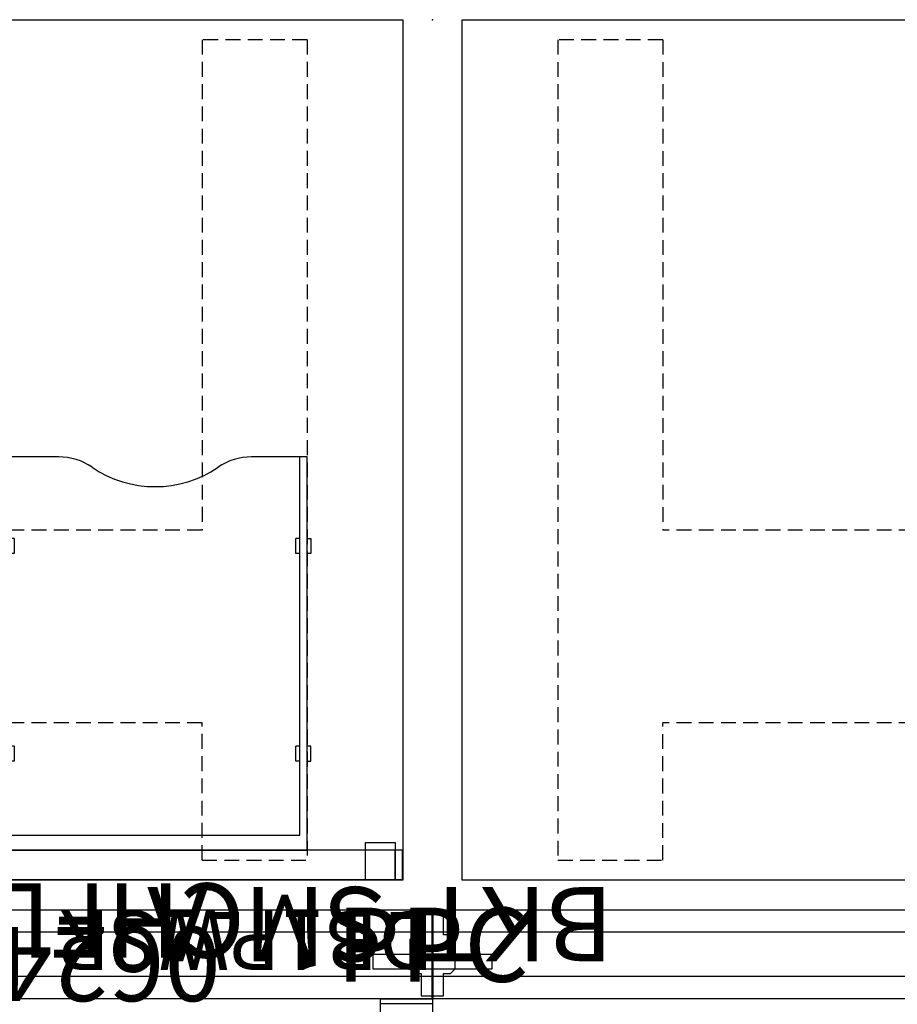
# Model space of a CAD drawing. Units: inches. Extents: x 369 to 590, y 55 to 229.
# Drawn here: x 487 to 516, y 170 to 203 of the extents above; entities that cross this region are included whole.
import ezdxf
from ezdxf.enums import TextEntityAlignment as Align

# ---------------------------------------------------------------- set-up
doc = ezdxf.new("R2010")
doc.units = ezdxf.units.IN
doc.header["$MEASUREMENT"] = 0
doc.linetypes.add('DASHED', pattern=[0.75, 0.5, -0.25])
for name, color, linetype in [('A-FURN', 7, 'Continuous'), ('AFUFU-2D-AC', 7, 'Continuous'), ('AFUFU-2D-AC-TX', 7, 'Continuous'), ('AFUFU-2D-TB-BS', 2, 'Continuous'), ('AFUFU-2D-TB-BS-TX', 2, 'Continuous'), ('AFUFU-2D-TP', 1, 'Continuous'), ('AFUFU-2D-TP-TX', 1, 'Continuous'), ('AFUFU-2D-WS', 1, 'Continuous'), ('AFUFU-2D-WS-SU', 1, 'Continuous'), ('AFUFU-2D-WS-SU-TX', 1, 'DASHED'), ('AFUFU-2D-WS-TX', 1, 'Continuous'), ('AFUPA-2D-36', 3, 'Continuous'), ('AFUPA-2D-36-T', 7, 'Continuous'), ('AFUPA-2D-36-TX', 3, 'Continuous'), ('AFUPA-2D-IN', 3, 'Continuous'), ('AFUPA-2D-IN-TX', 3, 'Continuous'), ('AFUPA-2D-PC', 3, 'Continuous'), ('AFUPA-2D-PC-TC', 3, 'Continuous'), ('AFUPA-2D-PC-TC-TX', 3, 'Continuous'), ('AFUPA-2D-PC-TX', 3, 'Continuous')]:
    doc.layers.add(name, color=color, linetype=linetype)
doc.styles.get("Standard").update_dxf_attribs({"font": 'arial.ttf'})

# ---------------------------------------------------------------- blocks, each defined once
blk = doc.blocks.new('PPWG')
at = {"layer": 'AFUPA-2D-36'}
for p, q in [((0, 3), (60, 3)), ((0, 0), (0, 3)), ((60, 3), (60, 0)), ((60, 2.25), (0, 2.25)), ((60, 0.75), (0, 0.75)), ((60, 0), (0, 0))]:
    blk.add_line(p, q, dxfattribs=at)
for p in [(0, 3), (60, 3), (0, 0), (60, 0)]:
    blk.add_point(p, dxfattribs=at)
blk = doc.blocks.new('DP8VMMRRWH60_PLANVIEW_DP8VMMRRWH60_____KNOCKOUT_____YES_____TOPCAP_____3')
at = {"layer": 'A-FURN'}
blk.add_blockref('PPWG', (0, 0), dxfattribs=at)
blk.add_blockref('PPWG', (0, 0), dxfattribs=at)
blk = doc.blocks.new('P_DP8VMMRRWH60_____XI_____XO_____KNOCKOUT_____YES_____TOPCAP_____3')
at = {"layer": 'A-FURN'}
blk.add_blockref('DP8VMMRRWH60_PLANVIEW_DP8VMMRRWH60_____KNOCKOUT_____YES_____TOPCAP_____3', (0, 0), dxfattribs=at)
at = {"layer": 'AFUPA-2D-36-T', "flags": 1}
for tag in ['CAPPN', 'CAPMG', 'CAPMC', 'CAPQT', 'CAPDH']:
    blk.add_attdef(tag, (0, 0), '', height=0.001, dxfattribs=at)
at = {"layer": 'AFUPA-2D-36-TX'}
blk.add_attdef('CAPTG', text='', height=4, dxfattribs=at).set_placement((30, 7), align=Align.CENTER)
blk = doc.blocks.new('P_DP8PPC_____XD_____EDH')
at = {"layer": 'AFUPA-2D-PC'}
for p, q in [((-2, 1.5), (2, 1.5)), ((-2, 1), (-2, 1.5)), ((2, 1.5), (2, 1)), ((2, 1), (-2, 1))]:
    blk.add_line(p, q, dxfattribs=at)
blk.add_point((0, 0), dxfattribs=at)
at = {"layer": 'AFUPA-2D-PC-TX'}
blk.add_attdef('CAPTG', text='', height=2.5, dxfattribs=at).set_placement((0, 1.5), align=Align.MIDDLE)
at = {"layer": 'AFUPA-2D-PC-TX', "flags": 1}
for tag in ['CAPPN', 'CAPMG', 'CAPMC', 'CAPQT', 'CAPDH', 'CAPGC']:
    blk.add_attdef(tag, (0, 0), '', height=0.001, dxfattribs=at)
blk = doc.blocks.new('P_DP5TCTSP_____XD_____EDH')
at = {"layer": 'AFUPA-2D-PC-TC'}
for p, q in [((-0.019, 2.99), (-0.019, 0.01)), ((0.019, 2.99), (-0.019, 2.99)), ((0.019, 0.01), (0.019, 2.99)), ((-0.019, 2.9), (-0.376, 2.9)), ((-0.376, 2.9), (-0.376, 2.151)), ((0.376, 2.9), (0.019, 2.9)), ((0.376, 2.151), (0.376, 2.9)), ((-0.609, 2.151), (-0.766, 1.994)), ((-0.766, 1.994), (-0.766, 1.006)), ((-0.376, 2.151), (-0.609, 2.151)), ((0.609, 2.151), (0.376, 2.151)), ((0.766, 1.994), (0.609, 2.151)), ((0.766, 1.006), (0.766, 1.994)), ((-0.766, 1.006), (-0.609, 0.849)), ((0.609, 0.849), (0.766, 1.006)), ((-0.609, 0.849), (-0.376, 0.849)), ((-0.376, 0.849), (-0.376, 0.1)), ((0.376, 0.849), (0.609, 0.849)), ((0.376, 0.1), (0.376, 0.849)), ((-0.376, 0.1), (-0.019, 0.1)), ((-0.019, 0.01), (0.019, 0.01)), ((0.019, 0.1), (0.376, 0.1))]:
    blk.add_line(p, q, dxfattribs=at)
blk.add_point((0, 0), dxfattribs=at)
at = {"layer": 'AFUPA-2D-PC-TC-TX', "flags": 1}
for tag in ['CAPPN', 'CAPMG', 'CAPMC', 'CAPQT', 'CAPDH', 'CAPGC']:
    blk.add_attdef(tag, (0, 0), '', height=0.001, dxfattribs=at)
at = {"layer": 'AFUPA-2D-PC-TC-TX'}
blk.add_attdef('CAPTG', text='', height=2.5, dxfattribs=at).set_placement((0, -1.138), align=Align.TOP_CENTER)
blk = doc.blocks.new('P_DP1AU1460VG_____XD_____EDH')
at = {"layer": 'AFUPA-2D-IN'}
for p, q in [((0, 3), (60, 3)), ((60, 3), (60, 0)), ((60, 0), (0, 0))]:
    blk.add_line(p, q, dxfattribs=at)
for p in [(60, 3), (60, 0)]:
    blk.add_point(p, dxfattribs=at)
at = {"layer": 'AFUPA-2D-IN-TX', "flags": 1}
for tag in ['CAPPN', 'CAPMG', 'CAPMC', 'CAPQT', 'CAPDH', 'CAPGC']:
    blk.add_attdef(tag, (0, 0), '', height=0.001, dxfattribs=at)
at = {"layer": 'AFUPA-2D-IN-TX'}
blk.add_attdef('CAPTG', text='', height=2.5, dxfattribs=at).set_placement((30, -0.5), align=Align.TOP_CENTER)
blk = doc.blocks.new('P_D1R6030N_____XD_____EDH')
at = {"layer": 'AFUFU-2D-WS'}
blk.add_point((60, 0), dxfattribs=at)
at = {"layer": 'AFUFU-2D-WS-TX', "flags": 1}
for tag in ['CAPPN', 'CAPMG', 'CAPMC', 'CAPQT', 'CAPDH', 'CAPGC']:
    blk.add_attdef(tag, (0, 0), '', height=0.001, dxfattribs=at)
at = {"layer": 'AFUFU-2D-WS-TX'}
blk.add_attdef('CAPTG', text='', height=2.5, dxfattribs=at).set_placement((30, -27.75), align=Align.MIDDLE)
blk = doc.blocks.new('P_DP1AU1478VG_____XD_____EDH')
at = {"layer": 'AFUPA-2D-IN'}
for p, q in [((0, 3), (78, 3)), ((0, 0), (0, 3)), ((78, 0), (0, 0))]:
    blk.add_line(p, q, dxfattribs=at)
for p in [(0, 3), (0, 0)]:
    blk.add_point(p, dxfattribs=at)
at = {"layer": 'AFUPA-2D-IN-TX', "flags": 1}
for tag in ['CAPPN', 'CAPMG', 'CAPMC', 'CAPQT', 'CAPDH', 'CAPGC']:
    blk.add_attdef(tag, (0, 0), '', height=0.001, dxfattribs=at)
at = {"layer": 'AFUPA-2D-IN-TX'}
blk.add_attdef('CAPTG', text='', height=2.5, dxfattribs=at).set_placement((39, -0.5), align=Align.TOP_CENTER)
blk = doc.blocks.new('P_D1R7830N_____XD_____EDH')
at = {"layer": 'AFUFU-2D-WS'}
blk.add_point((0, 0), dxfattribs=at)
at = {"layer": 'AFUFU-2D-WS-TX', "flags": 1}
for tag in ['CAPPN', 'CAPMG', 'CAPMC', 'CAPQT', 'CAPDH', 'CAPGC']:
    blk.add_attdef(tag, (0, 0), '', height=0.001, dxfattribs=at)
at = {"layer": 'AFUFU-2D-WS-TX'}
blk.add_attdef('CAPTG', text='', height=2.5, dxfattribs=at).set_placement((39, -27.75), align=Align.MIDDLE)
blk = doc.blocks.new('P_TTDR5829N_____XD_____ETO')
at = {"layer": 'AFUFU-2D-TP'}
for p, q in [((1, -30), (1, -1)), ((1, -1), (59, -1)), ((59, -30), (1, -30))]:
    blk.add_line(p, q, dxfattribs=at)
for p in [(0, 0), (0, -30)]:
    blk.add_point(p, dxfattribs=at)
at = {"layer": 'AFUFU-2D-TP-TX', "flags": 1}
for tag in ['CAPPN', 'CAPMG', 'CAPMC', 'CAPQT', 'CAPDH', 'CAPGC']:
    blk.add_attdef(tag, (0, 0), '', height=0.001, dxfattribs=at)
at = {"layer": 'AFUFU-2D-TP-TX'}
blk.add_attdef('CAPTG', text='', height=2.5, dxfattribs=at).set_placement((30, -23.75), align=Align.MIDDLE)
blk = doc.blocks.new('P_TTDR7629N_____XD_____ETO')
at = {"layer": 'AFUFU-2D-TP'}
for p, q in [((1, -1), (77, -1)), ((77, -1), (77, -30)), ((77, -30), (1, -30))]:
    blk.add_line(p, q, dxfattribs=at)
for p in [(78, 0), (78, -30)]:
    blk.add_point(p, dxfattribs=at)
at = {"layer": 'AFUFU-2D-TP-TX', "flags": 1}
for tag in ['CAPPN', 'CAPMG', 'CAPMC', 'CAPQT', 'CAPDH', 'CAPGC']:
    blk.add_attdef(tag, (0, 0), '', height=0.001, dxfattribs=at)
at = {"layer": 'AFUFU-2D-TP-TX'}
blk.add_attdef('CAPTG', text='', height=2.5, dxfattribs=at).set_placement((39, -23.75), align=Align.MIDDLE)
blk = doc.blocks.new('P_TBCEF7128G_____XD_____ETO')
at = {"layer": 'AFUFU-2D-TB-BS', "linetype": 'DASHED'}
for p, q in [((34.772, 13.825), (31.232, 13.825)), ((31.232, 13.825), (31.232, 9.2)), ((34.772, -13.825), (34.772, 13.825)), ((-31.232, 9.2), (31.232, 9.2)), ((-31.232, 2.705), (31.232, 2.705)), ((31.232, -13.825), (31.232, 2.705)), ((31.232, -13.825), (34.772, -13.825))]:
    blk.add_line(p, q, dxfattribs=at)
at = {"layer": 'AFUFU-2D-TB-BS-TX'}
blk.add_attdef('CAPTG', text='', height=2.5, dxfattribs=at).set_placement((0, 4), align=Align.BOTTOM_CENTER)
at = {"layer": 'AFUFU-2D-TB-BS-TX', "flags": 1}
for tag in ['CAPPN', 'CAPMG', 'CAPMC', 'CAPQT', 'CAPDH', 'CAPGC']:
    blk.add_attdef(tag, (0, 0), '', height=0.001, dxfattribs=at)
blk = doc.blocks.new('P_OR-SL-06-24_____XD_____EES')
at = {"layer": 'AFUFU-2D-AC'}
for p, q in [((0, 0), (24, 0)), ((0, 0), (0, -1)), ((0.25, 0), (0.25, -1)), ((23.75, -1), (23.75, 0)), ((24, -1), (24, 0)), ((0, -1), (24, -1))]:
    blk.add_line(p, q, dxfattribs=at)
for p in [(0, 0), (24, 0), (0, -1), (24, -1)]:
    blk.add_point(p, dxfattribs=at)
at = {"layer": 'AFUFU-2D-AC-TX'}
blk.add_attdef('CAPTG', (6.125, 1.59375), '', height=2.5, dxfattribs=at)
at = {"layer": 'AFUFU-2D-AC-TX', "flags": 1}
for tag in ['CAPPN', 'CAPMG', 'CAPMC', 'CAPQT', 'CAPDH', 'CAPGC']:
    blk.add_attdef(tag, (0, 0), '', height=0.001, dxfattribs=at)
blk = doc.blocks.new('P_OR-BKT-SM-A_____XD_____EES')
at = {"layer": 'AFUFU-2D-AC'}
for p, q in [((-0.5, -1.25), (-0.5, 0)), ((-0.5, 0), (0.5, 0)), ((0.5, 0), (0.5, -1.25)), ((0.5, -1.25), (-0.5, -1.25))]:
    blk.add_line(p, q, dxfattribs=at)
blk.add_point((0, 0), dxfattribs=at)
at = {"layer": 'AFUFU-2D-AC-TX'}
blk.add_attdef('CAPTG', text='', height=2.5, dxfattribs=at).set_placement((0, 0.25), align=Align.CENTER)
at = {"layer": 'AFUFU-2D-AC-TX', "flags": 1}
for tag in ['CAPPN', 'CAPMG', 'CAPMC', 'CAPQT', 'CAPDH', 'CAPGC']:
    blk.add_attdef(tag, (0, 0), '', height=0.001, dxfattribs=at)
blk = doc.blocks.new('P_2ORCH-F-LT_____XD_____EES')
at = {"layer": 'AFUFU-2D-AC'}
for p, q in [((0, 0), (0, -13.25)), ((10.25, 0), (0, 0)), ((10.25, -13.25), (10.25, 0)), ((0.25, -0.5), (0.25, -13.25)), ((10, -0.5), (0.25, -0.5)), ((10, -13.25), (10, -0.5)), ((-0.125, -3), (-0.125, -3.5)), ((0, -3), (-0.125, -3)), ((0.25, -3), (0.375, -3)), ((0.375, -3), (0.375, -3.5)), ((9.875, -3), (10, -3)), ((9.875, -3.5), (9.875, -3)), ((10.25, -3), (10.375, -3)), ((10.375, -3), (10.375, -3.5)), ((-0.125, -3.5), (0, -3.5)), ((0.25, -3.5), (0.375, -3.5)), ((9.875, -3.5), (10, -3.5)), ((10.375, -3.5), (10.25, -3.5)), ((-0.125, -10.5), (-0.125, -10)), ((-0.125, -10), (0, -10)), ((0.25, -10), (0.375, -10)), ((0.375, -10), (0.375, -10.5)), ((9.875, -10), (10, -10)), ((9.875, -10.5), (9.875, -10)), ((10.375, -10), (10.25, -10)), ((10.375, -10.5), (10.375, -10)), ((0, -10.5), (-0.125, -10.5)), ((0.25, -10.5), (0.375, -10.5)), ((9.875, -10.5), (10, -10.5)), ((10.25, -10.5), (10.375, -10.5)), ((0, -13.25), (1.875, -13.25)), ((8.375, -13.25), (10.25, -13.25))]:
    blk.add_line(p, q, dxfattribs=at)
for centre, radius, start, end in [((5.125, -16.031), 3.783, 55.8005, 124.1995), ((1.875, -11.25), 2, 270, 304.1995), ((8.375, -11.25), 2, 235.8005, 270)]:
    blk.add_arc(centre, radius, start, end, dxfattribs=at)
for p in [(0, 0), (10.25, 0)]:
    blk.add_point(p, dxfattribs=at)
at = {"layer": 'AFUFU-2D-AC-TX'}
blk.add_attdef('CAPTG', (2.094, 1.125), '', height=2.5, dxfattribs=at)
at = {"layer": 'AFUFU-2D-AC-TX', "flags": 1}
for tag in ['CAPPN', 'CAPMG', 'CAPMC', 'CAPQT', 'CAPDH', 'CAPGC']:
    blk.add_attdef(tag, (0, 0), '', height=0.001, dxfattribs=at)
blk = doc.blocks.new('P_DB1PWSR_____XD_____EDH')
at = {"layer": 'AFUFU-2D-WS-SU'}
for p, q in [((-2, 0), (-2, 1.75)), ((-2, 1.75), (0, 1.75)), ((-0.15625, 1.75), (-0.15625, 0)), ((0, 1.75), (0, 0)), ((0, 0), (-2, 0))]:
    blk.add_line(p, q, dxfattribs=at)
blk.add_point((0, 0), dxfattribs=at)
at = {"layer": 'AFUFU-2D-WS-SU-TX'}
blk.add_attdef('CAPTG', (2.96875, -0.0625), '', height=2, rotation=90.000003, dxfattribs=at)
at = {"layer": 'AFUFU-2D-WS-SU-TX', "flags": 1}
for tag in ['CAPPN', 'CAPMG', 'CAPMC', 'CAPQT', 'CAPDH', 'CAPGC']:
    blk.add_attdef(tag, (0, 0), '', height=0.001, dxfattribs=at)
blk = doc.blocks.new('P_TBCEF5328G_____XD_____ETO')
at = {"layer": 'AFUFU-2D-TB-BS', "linetype": 'DASHED'}
for p, q in [((-25.772, -13.825), (-25.772, 13.825)), ((-22.232, 13.825), (-25.772, 13.825)), ((-22.232, 13.825), (-22.232, 9.2)), ((25.772, 13.825), (22.232, 13.825)), ((22.232, 13.825), (22.232, 9.2)), ((25.772, -13.825), (25.772, 13.825)), ((-22.232, 9.2), (22.232, 9.2)), ((-22.232, -13.825), (-22.232, 2.705)), ((-22.232, 2.705), (22.232, 2.705)), ((22.232, -13.825), (22.232, 2.705)), ((-25.772, -13.825), (-22.232, -13.825)), ((22.232, -13.825), (25.772, -13.825))]:
    blk.add_line(p, q, dxfattribs=at)
at = {"layer": 'AFUFU-2D-TB-BS'}
blk.add_point((0, 0), dxfattribs=at)
at = {"layer": 'AFUFU-2D-TB-BS-TX'}
blk.add_attdef('CAPTG', text='', height=2.5, dxfattribs=at).set_placement((0, 4), align=Align.BOTTOM_CENTER)
at = {"layer": 'AFUFU-2D-TB-BS-TX', "flags": 1}
for tag in ['CAPPN', 'CAPMG', 'CAPMC', 'CAPQT', 'CAPDH', 'CAPGC']:
    blk.add_attdef(tag, (0, 0), '', height=0.001, dxfattribs=at)

msp = doc.modelspace()

# ---------------------------------------------------------------- block references
at = {"layer": 'A-FURN'}
for name, p, rotation in [('P_TTDR5829N_____XD_____ETO', (500.511, 173.359), 180), ('P_TTDR7629N_____XD_____ETO', (578.511, 173.357), 180), ('P_TBCEF7128G_____XD_____ETO', (539.511, 188.857), 180), ('P_DP8VMMRRWH60_____XI_____XO_____KNOCKOUT_____YES_____TOPCAP_____3', (440.511, 170.358), 359.9993686225508), ('P_DP8VMMRRWH60_____XI_____XO_____KNOCKOUT_____YES_____TOPCAP_____3', (500.511, 170.357), 359.9997895408503)]:
    msp.add_blockref(name, p, dxfattribs=dict(at, rotation=rotation))
for name, p, rotation, values in [('P_TBCEF5328G_____XD_____ETO', (470.511, 188.859), 180, {'CAPTG': 'BC-E'}), ('P_2ORCH-F-LT_____XD_____EES', (496.283, 175.372), 180, {'CAPTG': 'CHFLT'}), ('P_OR-BKT-SM-A_____XD_____EES', (498.75, 174.372), 180, {'CAPTG': 'BKT-SM-A'}), ('P_OR-SL-06-24_____XD_____EES', (499.5, 174.372), 180, {'CAPTG': '0624'}), ('P_DB1PWSR_____XD_____EDH', (500.511, 170.358), 90, {'CAPTG': 'DB1PWSR'}), ('P_DP5TCTSP_____XD_____EDH', (500.511, 170.357), 359.999368646054, {'CAPTG': '5TCT'}), ('P_DP8PPC_____XD_____EDH', (500.511, 170.357), 359.999368646054, {'CAPTG': 'PPC'})]:
    msp.add_blockref(name, p, dxfattribs=dict(at, rotation=rotation)).add_auto_attribs(values)
for name, p in [('P_DP1AU1460VG_____XD_____EDH', (440.511, 170.358)), ('P_DP1AU1478VG_____XD_____EDH', (500.511, 170.357)), ('P_D1R6030N_____XD_____EDH', (440.511, 170.358)), ('P_D1R7830N_____XD_____EDH', (500.511, 170.357))]:
    msp.add_blockref(name, p, dxfattribs=at)

doc.saveas('drawing.dxf')
